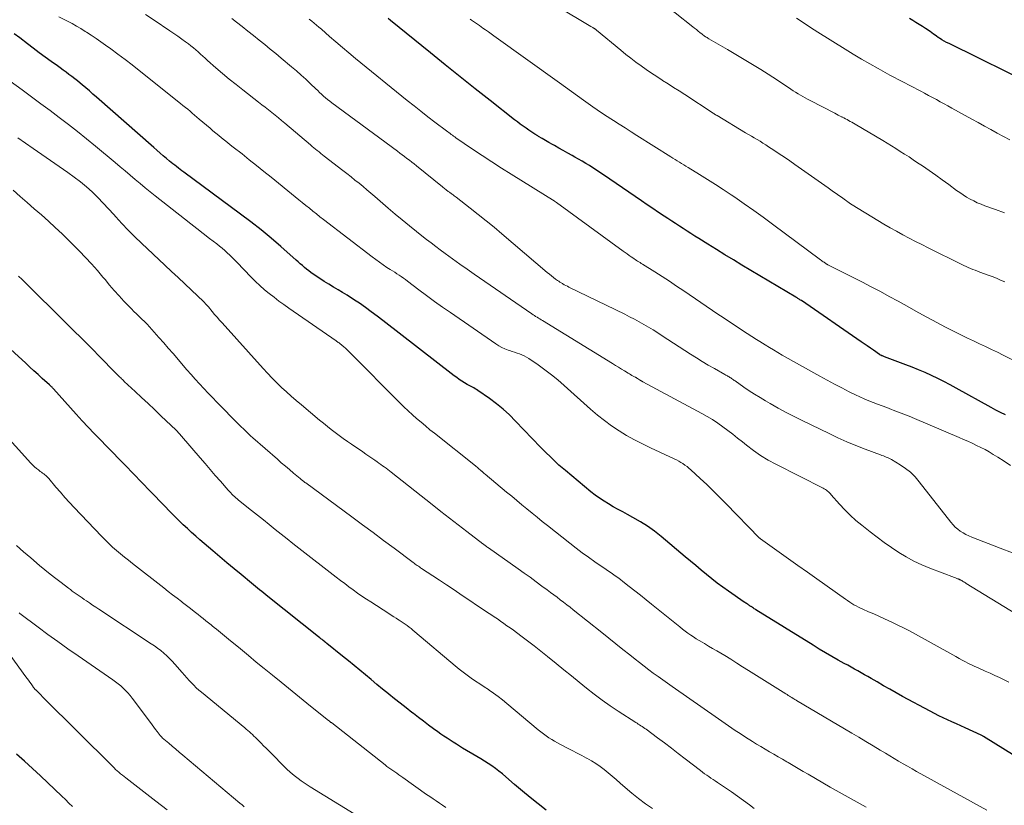
# Model space of a CAD drawing. Units: feet. Extents: x 1920000 to 1925037, y 520000 to 525000.
# Drawn here: x 1920586 to 1920737, y 521356 to 521476 of the extents above; entities that cross this region are included whole.
import ezdxf

# ---------------------------------------------------------------- set-up
doc = ezdxf.new("R2010")
doc.units = ezdxf.units.FT
doc.header["$LTSCALE"] = 100
doc.header["$MEASUREMENT"] = 0
doc.layers.add('CONTOUR INDEX', color=32, linetype='Continuous', lineweight=25)
doc.layers.add('CONTOUR INTERMEDIATE', color=40, linetype='Continuous', lineweight=15)

msp = doc.modelspace()

# ---------------------------------------------------------------- linework, layer by layer
at = {"layer": 'CONTOUR INDEX', "flags": 128}
for points, elevation in [([(1920737.03, 521415.8), (1920736.29, 521416.16), (1920735.57, 521416.54), (1920734.84, 521416.93), (1920729.49, 521419.9), (1920728.55, 521420.4), (1920727.61, 521420.9), (1920726.65, 521421.37), (1920725.69, 521421.84), (1920724.71, 521422.28), (1920723.73, 521422.7), (1920722.74, 521423.1), (1920721.75, 521423.49), (1920718.48, 521424.71), (1920718.38, 521424.75), (1920718.28, 521424.79), (1920718.18, 521424.83), (1920718.09, 521424.87), (1920717.93, 521424.94), (1920717.91, 521424.95), (1920717.89, 521424.96), (1920717.87, 521424.97), (1920717.86, 521424.98), (1920717.78, 521425.02), (1920717.77, 521425.04), (1920717.75, 521425.05), (1920717.73, 521425.06), (1920717.71, 521425.07), (1920716.8, 521425.71), (1920716.32, 521426.04), (1920715.85, 521426.37), (1920715.37, 521426.7), (1920714.9, 521427.02), (1920705.73, 521433.32), (1920705.62, 521433.39), (1920705.52, 521433.46), (1920705.41, 521433.53), (1920705.3, 521433.6), (1920705.19, 521433.67), (1920705.08, 521433.74), (1920704.97, 521433.8), (1920704.86, 521433.87), (1920696.61, 521438.77), (1920695.3, 521439.56), (1920693.99, 521440.35), (1920692.69, 521441.16), (1920691.39, 521441.97), (1920690, 521442.84), (1920689.4, 521443.22), (1920688.8, 521443.6), (1920688.21, 521443.98), (1920687.61, 521444.37), (1920687.02, 521444.75), (1920686.43, 521445.14), (1920685.84, 521445.52), (1920685.25, 521445.91), (1920684.68, 521446.28), (1920683.81, 521446.86), (1920682.94, 521447.44), (1920682.07, 521448.03), (1920681.21, 521448.62), (1920675.37, 521452.61), (1920674.83, 521452.97), (1920674.3, 521453.33), (1920673.76, 521453.68), (1920673.22, 521454.03), (1920672.67, 521454.37), (1920672.12, 521454.7), (1920671.56, 521455.03), (1920671, 521455.35), (1920670.58, 521455.58), (1920669.9, 521455.97), (1920669.21, 521456.35), (1920668.53, 521456.73), (1920667.84, 521457.11), (1920667.55, 521457.28), (1920667.01, 521457.58), (1920666.48, 521457.89), (1920665.95, 521458.2), (1920665.42, 521458.52), (1920665.3, 521458.59), (1920664.84, 521458.88), (1920664.38, 521459.17), (1920663.93, 521459.48), (1920663.49, 521459.78), (1920663.05, 521460.1), (1920662.61, 521460.42), (1920662.17, 521460.75), (1920661.74, 521461.08), (1920657.99, 521464.02), (1920655.68, 521465.83), (1920653.39, 521467.65), (1920651.1, 521469.48), (1920648.82, 521471.32), (1920642.7, 521476.3), (1920642.32, 521476.6)], 840), ([(1920741.86, 521466.15), (1920728.39, 521472.75), (1920728.02, 521472.94), (1920727.65, 521473.14), (1920727.29, 521473.35), (1920726.93, 521473.58), (1920726.74, 521473.71), (1920726.48, 521473.88), (1920726.24, 521474.05), (1920725.99, 521474.22), (1920725.75, 521474.4), (1920725.5, 521474.59), (1920725.26, 521474.76), (1920725.01, 521474.93), (1920724.76, 521475.1), (1920724.3, 521475.4), (1920723.81, 521475.71), (1920723.32, 521476.01), (1920722.82, 521476.3), (1920722.32, 521476.59)], 860), ([(1920738.56, 521363.44), (1920733.69, 521366.46), (1920733.59, 521366.52), (1920733.5, 521366.57), (1920733.4, 521366.62), (1920733.3, 521366.67), (1920730.89, 521367.77), (1920730.21, 521368.07), (1920729.53, 521368.38), (1920728.84, 521368.69), (1920728.16, 521369), (1920727.48, 521369.31), (1920726.81, 521369.63), (1920726.14, 521369.97), (1920725.48, 521370.32), (1920721.26, 521372.6), (1920720.28, 521373.14), (1920719.3, 521373.69), (1920718.33, 521374.24), (1920717.36, 521374.81), (1920716.46, 521375.34), (1920715.94, 521375.64), (1920715.43, 521375.93), (1920714.91, 521376.23), (1920714.39, 521376.51), (1920713.87, 521376.8), (1920713.36, 521377.08), (1920712.84, 521377.37), (1920712.32, 521377.66), (1920711.39, 521378.17), (1920710.42, 521378.72), (1920709.45, 521379.28), (1920708.48, 521379.86), (1920707.53, 521380.44), (1920698.77, 521385.89), (1920698.63, 521385.98), (1920698.5, 521386.06), (1920698.37, 521386.15), (1920698.23, 521386.24), (1920698.11, 521386.32), (1920698.04, 521386.37), (1920697.97, 521386.41), (1920697.9, 521386.46), (1920697.83, 521386.5), (1920697.76, 521386.55), (1920697.69, 521386.6), (1920697.63, 521386.64), (1920697.56, 521386.69), (1920697.45, 521386.76), (1920697.32, 521386.84), (1920697.2, 521386.92), (1920697.08, 521387), (1920696.96, 521387.08), (1920694.55, 521388.74), (1920693.68, 521389.35), (1920692.83, 521389.98), (1920691.99, 521390.63), (1920691.17, 521391.3), (1920690.35, 521391.98), (1920689.53, 521392.66), (1920688.72, 521393.34), (1920687.91, 521394.02), (1920684.2, 521397.13), (1920683.18, 521397.93), (1920682.13, 521398.7), (1920681.03, 521399.39), (1920679.9, 521400.05), (1920679.06, 521400.5), (1920678.33, 521400.9), (1920677.61, 521401.3), (1920676.88, 521401.71), (1920676.16, 521402.12), (1920675.46, 521402.55), (1920674.77, 521403.01), (1920674.1, 521403.5), (1920673.45, 521404.01), (1920669.54, 521407.24), (1920669.04, 521407.67), (1920668.54, 521408.1), (1920668.06, 521408.54), (1920667.58, 521409), (1920667.12, 521409.46), (1920666.65, 521409.92), (1920666.19, 521410.39), (1920665.73, 521410.86), (1920661.88, 521414.85), (1920660.94, 521415.78), (1920659.96, 521416.66), (1920658.94, 521417.5), (1920657.88, 521418.29), (1920656.1, 521419.55), (1920655.91, 521419.68), (1920655.71, 521419.81), (1920655.5, 521419.92), (1920655.29, 521420.03), (1920655.08, 521420.13), (1920654.87, 521420.24), (1920654.66, 521420.36), (1920654.46, 521420.47), (1920654.05, 521420.72), (1920653.64, 521420.98), (1920653.25, 521421.24), (1920652.86, 521421.51), (1920652.48, 521421.8), (1920641.54, 521430.28), (1920640.65, 521430.96), (1920639.75, 521431.62), (1920638.84, 521432.27), (1920637.92, 521432.91), (1920637.43, 521433.24), (1920636.74, 521433.69), (1920636.05, 521434.14), (1920635.35, 521434.57), (1920634.65, 521434.99), (1920633.94, 521435.41), (1920633.24, 521435.84), (1920632.54, 521436.28), (1920631.85, 521436.72), (1920630.84, 521437.39), (1920630.49, 521437.63), (1920630.15, 521437.88), (1920629.82, 521438.14), (1920629.49, 521438.41), (1920629.18, 521438.69), (1920628.86, 521438.97), (1920628.54, 521439.25), (1920628.22, 521439.53), (1920625.88, 521441.61), (1920624.37, 521442.91), (1920622.84, 521444.18), (1920621.28, 521445.41), (1920619.7, 521446.61), (1920610.99, 521453.05), (1920610.71, 521453.26), (1920610.44, 521453.46), (1920610.16, 521453.67), (1920609.88, 521453.88), (1920609.6, 521454.09), (1920609.32, 521454.3), (1920609.05, 521454.52), (1920608.79, 521454.74), (1920608.33, 521455.13), (1920607.84, 521455.55), (1920607.35, 521455.97), (1920606.86, 521456.39), (1920606.37, 521456.81), (1920597.6, 521464.54), (1920597.05, 521465.02), (1920596.5, 521465.5), (1920595.94, 521465.98), (1920595.38, 521466.45), (1920595.1, 521466.68), (1920594.67, 521467.03), (1920594.25, 521467.37), (1920593.81, 521467.71), (1920593.37, 521468.04), (1920592.93, 521468.37), (1920592.49, 521468.69), (1920592.04, 521469.02), (1920591.6, 521469.34), (1920590.65, 521470.02), (1920589.73, 521470.69), (1920588.81, 521471.36), (1920587.9, 521472.04), (1920586.99, 521472.73), (1920585.81, 521473.62), (1920584.95, 521474.28)], 820), ([(1920666.59, 521355.14), (1920665.36, 521356.1), (1920664.13, 521357.08), (1920662.93, 521358.08), (1920661.73, 521359.1), (1920660.39, 521360.27), (1920659.87, 521360.7), (1920659.34, 521361.13), (1920658.8, 521361.54), (1920658.25, 521361.93), (1920657.68, 521362.31), (1920657.11, 521362.68), (1920656.54, 521363.04), (1920655.95, 521363.4), (1920653.77, 521364.68), (1920653.28, 521364.98), (1920652.8, 521365.27), (1920652.32, 521365.57), (1920651.84, 521365.87), (1920651.37, 521366.18), (1920650.9, 521366.5), (1920650.44, 521366.82), (1920649.98, 521367.15), (1920649.32, 521367.63), (1920648.54, 521368.2), (1920647.76, 521368.78), (1920646.99, 521369.37), (1920646.22, 521369.96), (1920645.97, 521370.15), (1920645.08, 521370.85), (1920644.2, 521371.55), (1920643.31, 521372.25), (1920642.44, 521372.96), (1920642.37, 521373), (1920641.49, 521373.72), (1920640.61, 521374.44), (1920639.74, 521375.17), (1920638.86, 521375.9), (1920637.99, 521376.63), (1920637.12, 521377.36), (1920636.23, 521378.08), (1920635.35, 521378.79), (1920632.94, 521380.73), (1920632.9, 521380.76), (1920632.86, 521380.79), (1920632.82, 521380.82), (1920632.78, 521380.85), (1920632.74, 521380.88), (1920632.7, 521380.91), (1920632.66, 521380.94), (1920632.62, 521380.97), (1920632.36, 521381.18), (1920632.19, 521381.32), (1920632.02, 521381.45), (1920631.85, 521381.59), (1920631.67, 521381.72), (1920623.89, 521387.95), (1920623.57, 521388.2), (1920623.26, 521388.46), (1920622.94, 521388.71), (1920622.62, 521388.97), (1920622.3, 521389.22), (1920621.98, 521389.48), (1920621.66, 521389.74), (1920621.35, 521389.99), (1920619.78, 521391.28), (1920618.69, 521392.19), (1920617.59, 521393.1), (1920616.51, 521394.01), (1920615.42, 521394.93), (1920614.13, 521396.04), (1920613.47, 521396.61), (1920612.82, 521397.18), (1920612.18, 521397.76), (1920611.54, 521398.34), (1920610.9, 521398.94), (1920610.28, 521399.54), (1920609.67, 521400.15), (1920609.06, 521400.76), (1920608.79, 521401.04), (1920608.06, 521401.8), (1920607.32, 521402.56), (1920606.59, 521403.32), (1920605.85, 521404.08), (1920601.97, 521408.07), (1920601.03, 521409.04), (1920600.08, 521410.01), (1920599.14, 521410.98), (1920598.19, 521411.95), (1920597.25, 521412.92), (1920596.32, 521413.9), (1920595.4, 521414.89), (1920594.49, 521415.89), (1920590.99, 521419.78), (1920590.92, 521419.86), (1920590.85, 521419.94), (1920590.78, 521420.02), (1920590.7, 521420.09), (1920590.63, 521420.17), (1920590.55, 521420.25), (1920590.47, 521420.32), (1920590.39, 521420.39), (1920589.28, 521421.4), (1920588.64, 521421.98), (1920588, 521422.55), (1920587.36, 521423.13), (1920586.73, 521423.71), (1920583.25, 521426.88)], 800), ([(1920593.9, 521355.72), (1920593.36, 521356.24), (1920592.82, 521356.77), (1920592.28, 521357.28), (1920588.99, 521360.4), (1920587.79, 521361.53), (1920586.57, 521362.64), (1920585.34, 521363.74)], 780)]:
    msp.add_lwpolyline(points, dxfattribs=dict(at, elevation=elevation))
at = {"layer": 'CONTOUR INTERMEDIATE', "flags": 128}
for points, elevation in [([(1920736.91, 521446.79), (1920735.51, 521447.29), (1920733.88, 521447.88), (1920733.3, 521448.1), (1920732.73, 521448.34), (1920732.17, 521448.62), (1920731.62, 521448.9), (1920731.09, 521449.22), (1920730.56, 521449.54), (1920730.05, 521449.89), (1920729.54, 521450.24), (1920728.35, 521451.12), (1920727.35, 521451.84), (1920726.34, 521452.56), (1920725.32, 521453.27), (1920724.3, 521453.98), (1920723.57, 521454.47), (1920722.91, 521454.92), (1920722.25, 521455.36), (1920721.58, 521455.79), (1920720.91, 521456.22), (1920720.24, 521456.64), (1920719.57, 521457.06), (1920718.89, 521457.47), (1920718.21, 521457.88), (1920713.97, 521460.4), (1920713.73, 521460.54), (1920713.49, 521460.68), (1920713.24, 521460.82), (1920712.99, 521460.95), (1920712.75, 521461.09), (1920712.5, 521461.22), (1920712.25, 521461.35), (1920712, 521461.47), (1920711.95, 521461.5), (1920711.68, 521461.64), (1920711.4, 521461.78), (1920711.13, 521461.92), (1920710.86, 521462.06), (1920707.08, 521464.02), (1920706.7, 521464.22), (1920706.32, 521464.42), (1920705.95, 521464.63), (1920705.58, 521464.84), (1920705.22, 521465.06), (1920704.85, 521465.29), (1920704.49, 521465.52), (1920704.13, 521465.75), (1920703.45, 521466.21), (1920702.75, 521466.68), (1920702.05, 521467.14), (1920701.34, 521467.59), (1920700.64, 521468.05), (1920699.53, 521468.76), (1920698.26, 521469.56), (1920696.98, 521470.34), (1920695.69, 521471.11), (1920694.4, 521471.87), (1920691.53, 521473.51), (1920691.39, 521473.59), (1920691.26, 521473.67), (1920691.13, 521473.75), (1920691, 521473.83), (1920690.87, 521473.92), (1920690.75, 521474.01), (1920690.62, 521474.1), (1920690.5, 521474.19), (1920690.18, 521474.45), (1920689.9, 521474.67), (1920689.63, 521474.9), (1920689.35, 521475.12), (1920689.07, 521475.34), (1920683.65, 521479.7)], 852), ([(1920736.94, 521436.19), (1920736.3, 521436.48), (1920735.67, 521436.75), (1920735.02, 521437.01), (1920734.37, 521437.25), (1920733.12, 521437.71), (1920732.76, 521437.84), (1920732.41, 521437.98), (1920732.06, 521438.11), (1920731.7, 521438.25), (1920731.35, 521438.4), (1920731.01, 521438.55), (1920730.67, 521438.7), (1920730.33, 521438.87), (1920725.19, 521441.42), (1920724.21, 521441.92), (1920723.23, 521442.42), (1920722.25, 521442.93), (1920721.28, 521443.44), (1920720.31, 521443.97), (1920719.35, 521444.5), (1920718.4, 521445.06), (1920717.46, 521445.62), (1920713.52, 521448.03), (1920713.44, 521448.08), (1920713.36, 521448.13), (1920713.29, 521448.18), (1920713.22, 521448.23), (1920713.14, 521448.28), (1920713.07, 521448.33), (1920713, 521448.39), (1920712.93, 521448.44), (1920712.68, 521448.62), (1920712.48, 521448.76), (1920712.28, 521448.91), (1920712.08, 521449.05), (1920711.88, 521449.19), (1920711.47, 521449.47), (1920711.06, 521449.76), (1920710.65, 521450.04), (1920710.25, 521450.32), (1920709.84, 521450.61), (1920704.75, 521454.2), (1920703.94, 521454.76), (1920703.13, 521455.32), (1920702.31, 521455.87), (1920701.49, 521456.42), (1920700.69, 521456.94), (1920700.26, 521457.22), (1920699.83, 521457.5), (1920699.39, 521457.77), (1920698.95, 521458.04), (1920698.51, 521458.3), (1920698.07, 521458.57), (1920697.62, 521458.83), (1920697.18, 521459.09), (1920692.81, 521461.71), (1920692.73, 521461.76), (1920692.66, 521461.8), (1920692.58, 521461.85), (1920692.51, 521461.89), (1920692.43, 521461.94), (1920692.36, 521461.99), (1920692.29, 521462.04), (1920692.21, 521462.09), (1920687.84, 521464.94), (1920686.99, 521465.49), (1920686.14, 521466.04), (1920685.29, 521466.58), (1920684.44, 521467.12), (1920684.38, 521467.16), (1920683.56, 521467.69), (1920682.75, 521468.23), (1920681.94, 521468.78), (1920681.15, 521469.34), (1920680.36, 521469.92), (1920679.58, 521470.51), (1920678.81, 521471.11), (1920678.05, 521471.73), (1920674.31, 521474.82), (1920674.26, 521474.86), (1920674.2, 521474.9), (1920674.15, 521474.95), (1920674.1, 521474.99), (1920674.05, 521475.03), (1920673.99, 521475.06), (1920673.94, 521475.1), (1920673.88, 521475.14), (1920673.81, 521475.18), (1920673.72, 521475.23), (1920673.63, 521475.29), (1920673.54, 521475.34), (1920673.45, 521475.4), (1920668.24, 521478.52)], 848), ([(1920737.55, 521374.77), (1920736.85, 521375.14), (1920736.15, 521375.49), (1920735.44, 521375.83), (1920734.72, 521376.16), (1920733.95, 521376.49), (1920733.61, 521376.64), (1920733.28, 521376.79), (1920732.94, 521376.93), (1920732.6, 521377.08), (1920732.27, 521377.23), (1920731.93, 521377.38), (1920731.6, 521377.54), (1920731.28, 521377.71), (1920730.93, 521377.9), (1920730.43, 521378.16), (1920729.94, 521378.43), (1920729.44, 521378.7), (1920728.95, 521378.97), (1920723.23, 521382.15), (1920722.31, 521382.65), (1920721.39, 521383.13), (1920720.45, 521383.59), (1920719.51, 521384.04), (1920719.17, 521384.19), (1920718.39, 521384.55), (1920717.61, 521384.9), (1920716.83, 521385.25), (1920716.04, 521385.6), (1920715.18, 521385.98), (1920714.83, 521386.14), (1920714.48, 521386.31), (1920714.14, 521386.49), (1920713.8, 521386.67), (1920713.47, 521386.87), (1920713.15, 521387.08), (1920712.83, 521387.29), (1920712.51, 521387.5), (1920708.09, 521390.62), (1920706.65, 521391.64), (1920705.2, 521392.66), (1920703.76, 521393.69), (1920702.32, 521394.72), (1920699.48, 521396.76), (1920699.46, 521396.77), (1920699.45, 521396.79), (1920699.43, 521396.8), (1920699.41, 521396.81), (1920699.35, 521396.87), (1920699.34, 521396.88), (1920699.32, 521396.9), (1920694.16, 521402.19), (1920693.19, 521403.17), (1920692.22, 521404.14), (1920691.23, 521405.09), (1920690.23, 521406.03), (1920688.77, 521407.38), (1920688.49, 521407.63), (1920688.19, 521407.87), (1920687.88, 521408.1), (1920687.57, 521408.31), (1920687.24, 521408.51), (1920686.91, 521408.7), (1920686.57, 521408.88), (1920686.23, 521409.05), (1920682.57, 521410.73), (1920681.34, 521411.33), (1920680.12, 521411.96), (1920678.93, 521412.64), (1920677.76, 521413.35), (1920676.62, 521414.12), (1920675.51, 521414.92), (1920674.44, 521415.77), (1920673.4, 521416.66), (1920669.33, 521420.32), (1920668.37, 521421.16), (1920667.39, 521421.96), (1920666.37, 521422.73), (1920665.34, 521423.47), (1920663.9, 521424.46), (1920663.57, 521424.67), (1920663.22, 521424.86), (1920662.86, 521425.01), (1920662.49, 521425.15), (1920662.11, 521425.28), (1920661.73, 521425.4), (1920661.36, 521425.53), (1920660.98, 521425.66), (1920660.74, 521425.74), (1920660.25, 521425.93), (1920659.77, 521426.14), (1920659.32, 521426.39), (1920658.88, 521426.67), (1920651.88, 521431.49), (1920650.66, 521432.34), (1920649.44, 521433.21), (1920648.24, 521434.09), (1920647.05, 521434.99), (1920645.31, 521436.31), (1920644.99, 521436.55), (1920644.67, 521436.78), (1920644.34, 521437.01), (1920644.01, 521437.23), (1920643.67, 521437.45), (1920643.34, 521437.67), (1920643, 521437.89), (1920642.66, 521438.1), (1920642.16, 521438.43), (1920641.57, 521438.81), (1920641, 521439.21), (1920640.43, 521439.62), (1920639.87, 521440.04), (1920632.43, 521445.77), (1920631.88, 521446.2), (1920631.33, 521446.63), (1920630.79, 521447.06), (1920630.25, 521447.5), (1920629.71, 521447.93), (1920629.17, 521448.37), (1920628.63, 521448.81), (1920628.09, 521449.25), (1920624.39, 521452.24), (1920623.27, 521453.14), (1920622.16, 521454.03), (1920621.04, 521454.93), (1920619.92, 521455.82), (1920618.57, 521456.89), (1920618.12, 521457.24), (1920617.68, 521457.6), (1920617.23, 521457.96), (1920616.78, 521458.31), (1920616.34, 521458.67), (1920615.89, 521459.04), (1920615.45, 521459.4), (1920615.01, 521459.77), (1920613.36, 521461.16), (1920613.01, 521461.46), (1920612.65, 521461.76), (1920612.29, 521462.07), (1920611.94, 521462.38), (1920611.58, 521462.68), (1920611.23, 521462.98), (1920610.86, 521463.28), (1920610.5, 521463.58), (1920604.16, 521468.64), (1920603.08, 521469.49), (1920601.99, 521470.33), (1920600.89, 521471.15), (1920599.78, 521471.95), (1920598.99, 521472.52), (1920598.26, 521473.03), (1920597.53, 521473.54), (1920596.79, 521474.03), (1920596.04, 521474.52), (1920595.84, 521474.64), (1920595.19, 521475.05), (1920594.52, 521475.45), (1920593.85, 521475.82), (1920593.16, 521476.19), (1920591.83, 521476.87)], 824), ([(1920738.62, 521385.28), (1920731.04, 521389.94), (1920730.9, 521390.03), (1920730.76, 521390.11), (1920730.62, 521390.19), (1920730.48, 521390.28), (1920730.35, 521390.36), (1920730.28, 521390.4), (1920730.21, 521390.44), (1920730.13, 521390.47), (1920730.06, 521390.51), (1920729.99, 521390.55), (1920729.92, 521390.58), (1920729.84, 521390.61), (1920729.77, 521390.64), (1920729.7, 521390.66), (1920729.58, 521390.7), (1920729.47, 521390.74), (1920729.36, 521390.78), (1920729.25, 521390.82), (1920725.46, 521392.26), (1920724.22, 521392.78), (1920723.01, 521393.35), (1920721.83, 521394), (1920720.68, 521394.69), (1920719.56, 521395.44), (1920718.46, 521396.21), (1920717.38, 521397.01), (1920716.31, 521397.83), (1920715.01, 521398.85), (1920714.11, 521399.61), (1920713.24, 521400.39), (1920712.41, 521401.22), (1920711.61, 521402.09), (1920710.33, 521403.55), (1920710.19, 521403.7), (1920710.05, 521403.84), (1920709.9, 521403.98), (1920709.75, 521404.11), (1920709.58, 521404.23), (1920709.42, 521404.34), (1920709.25, 521404.44), (1920709.07, 521404.54), (1920701.81, 521408.23), (1920700.63, 521408.87), (1920699.49, 521409.57), (1920698.38, 521410.33), (1920697.31, 521411.14), (1920696.69, 521411.64), (1920695.95, 521412.23), (1920695.2, 521412.82), (1920694.44, 521413.4), (1920693.68, 521413.98), (1920692.9, 521414.53), (1920692.11, 521415.06), (1920691.3, 521415.55), (1920690.47, 521416.02), (1920681.43, 521420.87), (1920681.37, 521420.9), (1920681.3, 521420.94), (1920681.24, 521420.97), (1920681.17, 521421.01), (1920681.11, 521421.05), (1920681.04, 521421.09), (1920680.98, 521421.13), (1920680.92, 521421.17), (1920680.61, 521421.36), (1920680.56, 521421.39), (1920680.52, 521421.43), (1920680.47, 521421.45), (1920680.42, 521421.48), (1920680.37, 521421.51), (1920680.32, 521421.54), (1920680.27, 521421.57), (1920680.22, 521421.6), (1920679.93, 521421.75), (1920679.73, 521421.86), (1920679.54, 521421.97), (1920679.35, 521422.08), (1920679.16, 521422.19), (1920678.6, 521422.53), (1920678.13, 521422.81), (1920677.67, 521423.09), (1920677.2, 521423.38), (1920676.74, 521423.66), (1920666, 521430.26), (1920665.79, 521430.39), (1920665.59, 521430.52), (1920665.38, 521430.64), (1920665.18, 521430.77), (1920664.97, 521430.9), (1920664.77, 521431.03), (1920664.57, 521431.16), (1920664.37, 521431.3), (1920655.56, 521437.36), (1920654.44, 521438.14), (1920653.32, 521438.93), (1920652.21, 521439.73), (1920651.11, 521440.53), (1920650.34, 521441.1), (1920649.63, 521441.63), (1920648.92, 521442.17), (1920648.21, 521442.72), (1920647.51, 521443.28), (1920646.7, 521443.92), (1920645.6, 521444.81), (1920644.5, 521445.71), (1920643.42, 521446.61), (1920642.34, 521447.53), (1920640.29, 521449.29), (1920639.69, 521449.8), (1920639.08, 521450.31), (1920638.48, 521450.82), (1920637.87, 521451.32), (1920637.25, 521451.82), (1920636.64, 521452.32), (1920636.02, 521452.81), (1920635.39, 521453.3), (1920632.54, 521455.5), (1920632.27, 521455.71), (1920632, 521455.92), (1920631.74, 521456.13), (1920631.47, 521456.34), (1920631.21, 521456.56), (1920630.94, 521456.77), (1920630.68, 521456.99), (1920630.42, 521457.21), (1920626.48, 521460.55), (1920625.99, 521460.97), (1920625.5, 521461.38), (1920625, 521461.79), (1920624.49, 521462.19), (1920623.99, 521462.59), (1920623.48, 521462.99), (1920622.97, 521463.38), (1920622.47, 521463.78), (1920620.05, 521465.64), (1920619, 521466.47), (1920617.96, 521467.32), (1920616.94, 521468.18), (1920615.92, 521469.06), (1920614.64, 521470.19), (1920614.28, 521470.51), (1920613.92, 521470.84), (1920613.56, 521471.16), (1920613.19, 521471.48), (1920612.83, 521471.8), (1920612.46, 521472.11), (1920612.08, 521472.41), (1920611.69, 521472.71), (1920611.27, 521473.02), (1920610.66, 521473.46), (1920610.06, 521473.89), (1920609.44, 521474.32), (1920608.82, 521474.74), (1920606.42, 521476.36), (1920605.12, 521477.24)], 828), ([(1920738.14, 521394.62), (1920736.23, 521395.35), (1920731.87, 521397.03), (1920731.42, 521397.22), (1920730.97, 521397.44), (1920730.54, 521397.69), (1920730.12, 521397.96), (1920729.73, 521398.26), (1920729.35, 521398.59), (1920729.01, 521398.94), (1920728.69, 521399.32), (1920723.83, 521405.54), (1920723.18, 521406.28), (1920722.48, 521406.98), (1920721.71, 521407.59), (1920720.89, 521408.14), (1920719.57, 521408.94), (1920719.37, 521409.05), (1920719.17, 521409.15), (1920718.96, 521409.24), (1920718.75, 521409.33), (1920718.53, 521409.41), (1920718.32, 521409.49), (1920718.1, 521409.56), (1920717.89, 521409.64), (1920715.5, 521410.55), (1920714.11, 521411.1), (1920712.72, 521411.67), (1920711.35, 521412.28), (1920709.98, 521412.92), (1920705.86, 521414.91), (1920704.61, 521415.53), (1920703.38, 521416.17), (1920702.16, 521416.83), (1920700.95, 521417.52), (1920700.25, 521417.93), (1920699.4, 521418.44), (1920698.56, 521418.96), (1920697.74, 521419.5), (1920696.92, 521420.05), (1920695.56, 521421), (1920695.43, 521421.09), (1920695.3, 521421.18), (1920695.17, 521421.27), (1920695.04, 521421.36), (1920695.02, 521421.38), (1920694.89, 521421.46), (1920694.77, 521421.54), (1920694.64, 521421.62), (1920694.52, 521421.69), (1920694.39, 521421.76), (1920694.26, 521421.83), (1920694.13, 521421.91), (1920694, 521421.98), (1920692.39, 521422.89), (1920691.46, 521423.42), (1920690.54, 521423.97), (1920689.64, 521424.53), (1920688.73, 521425.11), (1920684.39, 521427.94), (1920683.69, 521428.39), (1920682.99, 521428.83), (1920682.28, 521429.25), (1920681.57, 521429.67), (1920680.85, 521430.08), (1920680.12, 521430.48), (1920679.39, 521430.86), (1920678.65, 521431.23), (1920670.06, 521435.4), (1920669.83, 521435.52), (1920669.59, 521435.64), (1920669.36, 521435.77), (1920669.13, 521435.9), (1920669.07, 521435.93), (1920668.88, 521436.05), (1920668.69, 521436.17), (1920668.5, 521436.3), (1920668.31, 521436.43), (1920668.03, 521436.64), (1920667.71, 521436.89), (1920667.39, 521437.14), (1920667.07, 521437.39), (1920666.76, 521437.65), (1920659.77, 521443.57), (1920658.58, 521444.57), (1920657.37, 521445.56), (1920656.16, 521446.54), (1920654.94, 521447.5), (1920652.79, 521449.18), (1920652.64, 521449.3), (1920652.48, 521449.42), (1920652.32, 521449.53), (1920652.16, 521449.64), (1920652.05, 521449.72), (1920651.94, 521449.79), (1920651.84, 521449.87), (1920651.74, 521449.94), (1920651.64, 521450.01), (1920651.53, 521450.09), (1920651.43, 521450.16), (1920651.34, 521450.24), (1920651.24, 521450.32), (1920651.18, 521450.36), (1920651.06, 521450.47), (1920650.93, 521450.57), (1920650.8, 521450.67), (1920650.68, 521450.77), (1920646.67, 521454.02), (1920646.31, 521454.3), (1920645.95, 521454.59), (1920645.59, 521454.86), (1920645.23, 521455.14), (1920644.86, 521455.42), (1920644.5, 521455.69), (1920644.13, 521455.96), (1920643.77, 521456.24), (1920633.7, 521463.66), (1920633.37, 521463.91), (1920633.05, 521464.17), (1920632.74, 521464.43), (1920632.43, 521464.7), (1920632.13, 521464.98), (1920631.83, 521465.26), (1920631.53, 521465.54), (1920631.24, 521465.83), (1920630.43, 521466.61), (1920629.72, 521467.28), (1920629, 521467.94), (1920628.27, 521468.58), (1920627.53, 521469.21), (1920625.95, 521470.51), (1920625.1, 521471.22), (1920624.25, 521471.92), (1920623.4, 521472.62), (1920622.54, 521473.31), (1920621.68, 521474), (1920620.82, 521474.69), (1920619.95, 521475.37), (1920619.08, 521476.04), (1920618.35, 521476.6)], 832), ([(1920737.81, 521408.03), (1920736.86, 521408.68), (1920735.89, 521409.3), (1920735.18, 521409.73), (1920734.55, 521410.1), (1920733.91, 521410.46), (1920733.25, 521410.8), (1920732.6, 521411.12), (1920731.93, 521411.44), (1920731.26, 521411.74), (1920730.59, 521412.04), (1920729.92, 521412.33), (1920723.08, 521415.24), (1920722.27, 521415.58), (1920721.45, 521415.91), (1920720.62, 521416.23), (1920719.8, 521416.54), (1920719.54, 521416.64), (1920718.84, 521416.9), (1920718.14, 521417.16), (1920717.44, 521417.42), (1920716.75, 521417.69), (1920716.06, 521417.97), (1920715.37, 521418.26), (1920714.69, 521418.56), (1920714.02, 521418.88), (1920713.07, 521419.35), (1920711.93, 521419.92), (1920710.8, 521420.51), (1920709.68, 521421.11), (1920708.56, 521421.73), (1920702.81, 521424.98), (1920702.14, 521425.36), (1920701.48, 521425.75), (1920700.82, 521426.14), (1920700.16, 521426.54), (1920699.34, 521427.05), (1920699.1, 521427.2), (1920698.86, 521427.35), (1920698.62, 521427.5), (1920698.38, 521427.65), (1920698.14, 521427.8), (1920697.9, 521427.96), (1920697.66, 521428.11), (1920697.42, 521428.27), (1920696.24, 521429.05), (1920695.41, 521429.6), (1920694.58, 521430.15), (1920693.76, 521430.71), (1920692.93, 521431.26), (1920687.71, 521434.81), (1920686.6, 521435.55), (1920685.49, 521436.29), (1920684.36, 521437.01), (1920683.24, 521437.73), (1920681.34, 521438.93), (1920681.16, 521439.04), (1920680.98, 521439.16), (1920680.79, 521439.27), (1920680.61, 521439.39), (1920680.43, 521439.5), (1920680.24, 521439.62), (1920680.06, 521439.74), (1920679.89, 521439.87), (1920679.63, 521440.05), (1920679.32, 521440.26), (1920679.02, 521440.48), (1920678.71, 521440.7), (1920678.41, 521440.92), (1920668.16, 521448.37), (1920668.15, 521448.38), (1920668.13, 521448.39), (1920668.11, 521448.41), (1920668.1, 521448.42), (1920668.03, 521448.46), (1920668.01, 521448.48), (1920667.99, 521448.49), (1920667.97, 521448.5), (1920667.96, 521448.51), (1920661.21, 521452.72), (1920659.72, 521453.66), (1920658.23, 521454.62), (1920656.75, 521455.59), (1920655.29, 521456.58), (1920652.73, 521458.32), (1920652.55, 521458.45), (1920652.37, 521458.58), (1920652.19, 521458.7), (1920652.01, 521458.83), (1920651.83, 521458.97), (1920651.65, 521459.1), (1920651.48, 521459.23), (1920651.3, 521459.37), (1920649.51, 521460.72), (1920648.44, 521461.54), (1920647.37, 521462.37), (1920646.32, 521463.2), (1920645.27, 521464.05), (1920637.34, 521470.48), (1920636.33, 521471.32), (1920635.32, 521472.16), (1920634.32, 521473.01), (1920633.33, 521473.87), (1920632.09, 521474.95), (1920631.72, 521475.27), (1920631.35, 521475.59), (1920630.98, 521475.91), (1920630.61, 521476.22), (1920630.23, 521476.53)], 836), ([(1920741.91, 521422.31), (1920736.71, 521424.94), (1920735.8, 521425.4), (1920734.89, 521425.84), (1920733.97, 521426.28), (1920733.05, 521426.71), (1920732.13, 521427.14), (1920731.21, 521427.58), (1920730.3, 521428.03), (1920729.38, 521428.48), (1920729.08, 521428.63), (1920728.03, 521429.17), (1920726.98, 521429.72), (1920725.93, 521430.28), (1920724.9, 521430.85), (1920723.31, 521431.73), (1920721.95, 521432.48), (1920720.59, 521433.23), (1920719.23, 521433.97), (1920717.86, 521434.71), (1920717.77, 521434.76), (1920716.45, 521435.46), (1920715.12, 521436.16), (1920713.78, 521436.84), (1920712.44, 521437.51), (1920709.89, 521438.78), (1920709.82, 521438.82), (1920709.75, 521438.85), (1920709.69, 521438.89), (1920709.62, 521438.93), (1920709.55, 521438.97), (1920709.49, 521439.01), (1920709.42, 521439.05), (1920709.36, 521439.1), (1920709.21, 521439.2), (1920709.07, 521439.3), (1920708.94, 521439.39), (1920708.8, 521439.49), (1920708.67, 521439.59), (1920701.32, 521445.07), (1920699.88, 521446.12), (1920698.44, 521447.16), (1920696.98, 521448.18), (1920695.52, 521449.18), (1920694.94, 521449.57), (1920693.75, 521450.36), (1920692.55, 521451.14), (1920691.34, 521451.9), (1920690.13, 521452.66), (1920688.35, 521453.75), (1920688.02, 521453.95), (1920687.69, 521454.15), (1920687.36, 521454.35), (1920687.03, 521454.55), (1920686.7, 521454.75), (1920686.37, 521454.96), (1920686.04, 521455.16), (1920685.71, 521455.37), (1920680.51, 521458.66), (1920679.61, 521459.24), (1920678.7, 521459.81), (1920677.8, 521460.39), (1920676.89, 521460.97), (1920675.54, 521461.84), (1920675.31, 521461.98), (1920675.08, 521462.13), (1920674.86, 521462.28), (1920674.63, 521462.43), (1920674.41, 521462.58), (1920674.19, 521462.74), (1920673.96, 521462.89), (1920673.74, 521463.05), (1920672.32, 521464.06), (1920671.39, 521464.72), (1920670.46, 521465.39), (1920669.53, 521466.05), (1920668.61, 521466.72), (1920658.54, 521473.95), (1920658.12, 521474.25), (1920657.71, 521474.55), (1920657.29, 521474.85), (1920656.87, 521475.14), (1920656.34, 521475.53), (1920656.19, 521475.63), (1920656.04, 521475.74), (1920655.88, 521475.84), (1920655.73, 521475.94), (1920655.58, 521476.04), (1920655.43, 521476.15), (1920655.28, 521476.25), (1920655.13, 521476.36), (1920654.9, 521476.52)], 844), ([(1920737.7, 521457.97), (1920736.73, 521458.49), (1920735.76, 521459.02), (1920734.8, 521459.56), (1920733.83, 521460.09), (1920732.87, 521460.63), (1920731.9, 521461.16), (1920728.83, 521462.86), (1920728.23, 521463.19), (1920727.64, 521463.52), (1920727.04, 521463.84), (1920726.45, 521464.17), (1920725.85, 521464.5), (1920725.25, 521464.82), (1920724.65, 521465.14), (1920724.05, 521465.46), (1920722.49, 521466.28), (1920722.09, 521466.49), (1920721.69, 521466.7), (1920721.3, 521466.9), (1920720.9, 521467.1), (1920720.5, 521467.3), (1920720.1, 521467.51), (1920719.71, 521467.72), (1920719.32, 521467.93), (1920717.52, 521468.92), (1920716.23, 521469.64), (1920714.96, 521470.38), (1920713.69, 521471.13), (1920712.44, 521471.9), (1920708.25, 521474.52), (1920707.7, 521474.87), (1920707.16, 521475.22), (1920706.61, 521475.57), (1920706.07, 521475.92), (1920705.54, 521476.28), (1920705, 521476.65)], 856), ([(1920734.21, 521355.13), (1920724.08, 521360.71), (1920723.39, 521361.09), (1920722.71, 521361.48), (1920722.02, 521361.87), (1920721.34, 521362.26), (1920720.66, 521362.66), (1920719.98, 521363.06), (1920719.3, 521363.47), (1920718.63, 521363.88), (1920717.81, 521364.37), (1920716.73, 521365.03), (1920715.64, 521365.68), (1920714.55, 521366.33), (1920713.46, 521366.98), (1920704.99, 521371.98), (1920704.97, 521371.99), (1920704.96, 521372), (1920704.94, 521372.01), (1920704.92, 521372.02), (1920704.84, 521372.06), (1920704.74, 521372.11), (1920704.57, 521372.22), (1920704.49, 521372.27), (1920704.42, 521372.32), (1920704.34, 521372.37), (1920704.27, 521372.42), (1920704.07, 521372.54), (1920703.9, 521372.65), (1920703.72, 521372.76), (1920703.55, 521372.87), (1920703.37, 521372.98), (1920697.64, 521376.58), (1920696.72, 521377.15), (1920695.81, 521377.72), (1920694.89, 521378.29), (1920693.97, 521378.85), (1920693.36, 521379.22), (1920692.74, 521379.59), (1920692.12, 521379.97), (1920691.5, 521380.33), (1920690.87, 521380.7), (1920690.51, 521380.91), (1920690.07, 521381.18), (1920689.62, 521381.45), (1920689.19, 521381.73), (1920688.76, 521382.01), (1920688.33, 521382.31), (1920687.91, 521382.61), (1920687.5, 521382.93), (1920687.09, 521383.25), (1920682.75, 521386.75), (1920681.9, 521387.44), (1920681.04, 521388.12), (1920680.18, 521388.8), (1920679.32, 521389.48), (1920678.36, 521390.23), (1920677.97, 521390.52), (1920677.58, 521390.82), (1920677.18, 521391.1), (1920676.78, 521391.38), (1920676.38, 521391.65), (1920675.98, 521391.93), (1920675.57, 521392.2), (1920675.17, 521392.48), (1920674.03, 521393.27), (1920673.06, 521393.96), (1920672.11, 521394.65), (1920671.16, 521395.36), (1920670.23, 521396.09), (1920666.77, 521398.82), (1920665.98, 521399.45), (1920665.19, 521400.08), (1920664.41, 521400.72), (1920663.63, 521401.36), (1920662.85, 521402.01), (1920662.07, 521402.66), (1920661.3, 521403.3), (1920660.52, 521403.95), (1920657.22, 521406.69), (1920657.09, 521406.8), (1920656.96, 521406.91), (1920656.82, 521407.03), (1920656.69, 521407.14), (1920656.67, 521407.16), (1920656.55, 521407.26), (1920656.44, 521407.36), (1920656.32, 521407.46), (1920656.2, 521407.56), (1920656.09, 521407.66), (1920655.97, 521407.76), (1920655.85, 521407.85), (1920655.73, 521407.95), (1920649.44, 521412.97), (1920648.75, 521413.52), (1920648.07, 521414.09), (1920647.39, 521414.66), (1920646.71, 521415.23), (1920646.05, 521415.82), (1920645.39, 521416.42), (1920644.75, 521417.03), (1920644.12, 521417.65), (1920636.51, 521425.31), (1920636.27, 521425.55), (1920636.03, 521425.78), (1920635.78, 521426.01), (1920635.53, 521426.23), (1920635.23, 521426.49), (1920635.12, 521426.58), (1920635.02, 521426.66), (1920634.91, 521426.75), (1920634.8, 521426.83), (1920634.69, 521426.91), (1920634.58, 521426.99), (1920634.47, 521427.06), (1920634.36, 521427.14), (1920627.11, 521432.17), (1920626.34, 521432.71), (1920625.58, 521433.26), (1920624.84, 521433.83), (1920624.1, 521434.41), (1920623.38, 521435), (1920622.67, 521435.62), (1920621.99, 521436.26), (1920621.33, 521436.93), (1920619.14, 521439.21), (1920618.78, 521439.58), (1920618.41, 521439.95), (1920618.03, 521440.32), (1920617.66, 521440.68), (1920617.27, 521441.03), (1920616.88, 521441.37), (1920616.48, 521441.7), (1920616.07, 521442.02), (1920614.95, 521442.88), (1920613.98, 521443.62), (1920613.01, 521444.37), (1920612.05, 521445.12), (1920611.08, 521445.87), (1920606.61, 521449.39), (1920605.83, 521450.01), (1920605.05, 521450.64), (1920604.29, 521451.28), (1920603.52, 521451.92), (1920602.76, 521452.57), (1920602, 521453.22), (1920601.24, 521453.86), (1920600.48, 521454.5), (1920597.45, 521457.04), (1920596.08, 521458.17), (1920594.7, 521459.28), (1920593.3, 521460.37), (1920591.89, 521461.44), (1920590.46, 521462.49), (1920589.04, 521463.54), (1920587.61, 521464.59), (1920586.17, 521465.64), (1920577.86, 521471.66)], 816), ([(1920715.66, 521355.6), (1920714.28, 521356.36), (1920712.91, 521357.12), (1920711.54, 521357.9), (1920710.17, 521358.68), (1920706.8, 521360.65), (1920706.02, 521361.1), (1920705.25, 521361.55), (1920704.48, 521362), (1920703.7, 521362.45), (1920703.48, 521362.58), (1920702.82, 521362.97), (1920702.16, 521363.35), (1920701.5, 521363.73), (1920700.84, 521364.12), (1920700.18, 521364.5), (1920699.52, 521364.89), (1920698.87, 521365.29), (1920698.22, 521365.69), (1920697.15, 521366.36), (1920696.63, 521366.7), (1920696.1, 521367.04), (1920695.58, 521367.39), (1920695.06, 521367.74), (1920694.55, 521368.09), (1920694.03, 521368.45), (1920693.52, 521368.81), (1920693, 521369.16), (1920685.91, 521374.1), (1920685.18, 521374.61), (1920684.46, 521375.12), (1920683.74, 521375.64), (1920683.02, 521376.17), (1920682.32, 521376.7), (1920681.61, 521377.23), (1920680.91, 521377.78), (1920680.22, 521378.33), (1920679.44, 521378.96), (1920678.36, 521379.82), (1920677.28, 521380.69), (1920676.2, 521381.55), (1920675.11, 521382.42), (1920670.73, 521385.89), (1920670.24, 521386.27), (1920669.74, 521386.66), (1920669.25, 521387.04), (1920668.75, 521387.42), (1920668.26, 521387.8), (1920667.76, 521388.18), (1920667.26, 521388.55), (1920666.75, 521388.93), (1920665.94, 521389.53), (1920665.03, 521390.2), (1920664.12, 521390.87), (1920663.2, 521391.53), (1920662.27, 521392.18), (1920657.72, 521395.39), (1920657.61, 521395.47), (1920657.5, 521395.55), (1920657.4, 521395.63), (1920657.29, 521395.7), (1920657.18, 521395.78), (1920657.07, 521395.86), (1920656.97, 521395.94), (1920656.86, 521396.02), (1920654.41, 521397.9), (1920653.08, 521398.93), (1920651.75, 521399.96), (1920650.43, 521400.99), (1920649.11, 521402.02), (1920642.81, 521406.98), (1920642.55, 521407.19), (1920642.28, 521407.4), (1920642.01, 521407.6), (1920641.75, 521407.8), (1920641.48, 521408), (1920641.2, 521408.2), (1920640.93, 521408.4), (1920640.65, 521408.59), (1920640.28, 521408.84), (1920639.82, 521409.15), (1920639.35, 521409.47), (1920638.89, 521409.78), (1920638.43, 521410.1), (1920636.71, 521411.28), (1920636.08, 521411.72), (1920635.45, 521412.16), (1920634.84, 521412.61), (1920634.23, 521413.08), (1920633.62, 521413.54), (1920633.02, 521414.02), (1920632.43, 521414.5), (1920631.83, 521414.99), (1920629.02, 521417.32), (1920628.25, 521417.98), (1920627.48, 521418.64), (1920626.73, 521419.32), (1920625.99, 521420.01), (1920625.26, 521420.72), (1920624.55, 521421.43), (1920623.85, 521422.17), (1920623.16, 521422.91), (1920616.88, 521429.9), (1920616.48, 521430.33), (1920616.1, 521430.78), (1920615.71, 521431.22), (1920615.33, 521431.67), (1920614.76, 521432.35), (1920614.67, 521432.46), (1920614.57, 521432.57), (1920614.48, 521432.68), (1920614.39, 521432.79), (1920614.29, 521432.89), (1920614.19, 521432.99), (1920614.09, 521433.09), (1920613.99, 521433.19), (1920612.15, 521434.92), (1920611.13, 521435.89), (1920610.11, 521436.85), (1920609.08, 521437.81), (1920608.06, 521438.77), (1920604.49, 521442.12), (1920603.47, 521443.1), (1920602.47, 521444.11), (1920601.5, 521445.15), (1920600.55, 521446.2), (1920600.25, 521446.54), (1920599.45, 521447.43), (1920598.64, 521448.3), (1920597.79, 521449.15), (1920596.93, 521449.99), (1920596.04, 521450.79), (1920595.13, 521451.56), (1920594.18, 521452.29), (1920593.21, 521452.99), (1920587.86, 521456.65), (1920586.69, 521457.47), (1920585.52, 521458.29)], 812), ([(1920698.5, 521355.4), (1920697.79, 521355.95), (1920696.88, 521356.63), (1920695.96, 521357.29), (1920695.03, 521357.95), (1920694.09, 521358.59), (1920692.86, 521359.41), (1920692.53, 521359.63), (1920692.2, 521359.85), (1920691.87, 521360.07), (1920691.54, 521360.29), (1920691.22, 521360.51), (1920690.89, 521360.74), (1920690.57, 521360.97), (1920690.26, 521361.21), (1920687.9, 521363.03), (1920686.84, 521363.84), (1920685.79, 521364.65), (1920684.73, 521365.45), (1920683.66, 521366.25), (1920681.92, 521367.56), (1920681.72, 521367.7), (1920681.53, 521367.84), (1920681.33, 521367.98), (1920681.13, 521368.1), (1920680.92, 521368.23), (1920680.72, 521368.36), (1920680.52, 521368.49), (1920680.32, 521368.62), (1920677.64, 521370.34), (1920676.4, 521371.17), (1920675.17, 521372.03), (1920673.97, 521372.92), (1920672.79, 521373.85), (1920671.63, 521374.79), (1920670.46, 521375.74), (1920669.3, 521376.68), (1920668.14, 521377.63), (1920666.8, 521378.73), (1920665.78, 521379.54), (1920664.76, 521380.35), (1920663.72, 521381.13), (1920662.68, 521381.91), (1920661.55, 521382.74), (1920661.06, 521383.1), (1920660.57, 521383.45), (1920660.08, 521383.8), (1920659.59, 521384.14), (1920659.09, 521384.48), (1920658.6, 521384.82), (1920658.1, 521385.16), (1920657.6, 521385.49), (1920653.33, 521388.35), (1920652.3, 521389.04), (1920651.27, 521389.72), (1920650.24, 521390.41), (1920649.2, 521391.09), (1920647.46, 521392.24), (1920647.3, 521392.35), (1920647.13, 521392.46), (1920646.97, 521392.57), (1920646.81, 521392.68), (1920646.65, 521392.8), (1920646.49, 521392.91), (1920646.33, 521393.03), (1920646.17, 521393.14), (1920643.26, 521395.33), (1920641.64, 521396.53), (1920640.03, 521397.74), (1920638.41, 521398.94), (1920636.78, 521400.14), (1920629.69, 521405.36), (1920629.58, 521405.44), (1920629.47, 521405.52), (1920629.37, 521405.6), (1920629.26, 521405.68), (1920629.16, 521405.76), (1920629.06, 521405.84), (1920628.95, 521405.92), (1920628.85, 521406.01), (1920627.81, 521406.87), (1920627.18, 521407.39), (1920626.57, 521407.92), (1920625.95, 521408.44), (1920625.34, 521408.98), (1920621.6, 521412.26), (1920621.23, 521412.59), (1920620.85, 521412.93), (1920620.49, 521413.28), (1920620.13, 521413.63), (1920619.77, 521413.98), (1920619.41, 521414.34), (1920619.05, 521414.7), (1920618.7, 521415.05), (1920616.75, 521417.05), (1920616.07, 521417.74), (1920615.4, 521418.44), (1920614.73, 521419.14), (1920614.06, 521419.84), (1920613.4, 521420.55), (1920612.75, 521421.27), (1920612.11, 521421.99), (1920611.47, 521422.72), (1920609.33, 521425.22), (1920608.61, 521426.05), (1920607.9, 521426.87), (1920607.17, 521427.68), (1920606.44, 521428.5), (1920605.74, 521429.28), (1920605.35, 521429.69), (1920604.96, 521430.1), (1920604.56, 521430.5), (1920604.15, 521430.89), (1920603.74, 521431.28), (1920603.34, 521431.68), (1920602.94, 521432.08), (1920602.54, 521432.49), (1920601.81, 521433.26), (1920601.06, 521434.06), (1920600.32, 521434.88), (1920599.61, 521435.71), (1920598.91, 521436.55), (1920598.59, 521436.94), (1920597.73, 521437.97), (1920596.84, 521438.98), (1920595.92, 521439.96), (1920594.97, 521440.93), (1920592.3, 521443.55), (1920591.27, 521444.55), (1920590.22, 521445.53), (1920589.14, 521446.49), (1920588.05, 521447.43), (1920586.96, 521448.36), (1920585.88, 521449.31), (1920584.82, 521450.28)], 808), ([(1920682.91, 521355.41), (1920681.81, 521356.14), (1920680.74, 521356.91), (1920679.7, 521357.74), (1920678.7, 521358.6), (1920677.92, 521359.31), (1920677.32, 521359.83), (1920676.72, 521360.35), (1920676.1, 521360.86), (1920675.48, 521361.36), (1920674.85, 521361.84), (1920674.2, 521362.29), (1920673.52, 521362.71), (1920672.83, 521363.1), (1920672.78, 521363.13), (1920672.05, 521363.52), (1920671.32, 521363.9), (1920670.59, 521364.28), (1920669.86, 521364.66), (1920668.76, 521365.22), (1920668.31, 521365.46), (1920667.86, 521365.72), (1920667.43, 521365.98), (1920667, 521366.26), (1920666.58, 521366.55), (1920666.16, 521366.85), (1920665.76, 521367.17), (1920665.36, 521367.49), (1920660.55, 521371.52), (1920659.89, 521372.06), (1920659.21, 521372.58), (1920658.52, 521373.08), (1920657.82, 521373.57), (1920657.71, 521373.65), (1920657.05, 521374.09), (1920656.4, 521374.52), (1920655.75, 521374.96), (1920655.1, 521375.4), (1920654.46, 521375.85), (1920653.83, 521376.32), (1920653.21, 521376.8), (1920652.61, 521377.3), (1920646.43, 521382.53), (1920646.14, 521382.77), (1920645.85, 521383), (1920645.56, 521383.23), (1920645.26, 521383.46), (1920644.96, 521383.67), (1920644.66, 521383.89), (1920644.35, 521384.09), (1920644.04, 521384.3), (1920643.92, 521384.36), (1920643.56, 521384.6), (1920643.19, 521384.83), (1920642.82, 521385.07), (1920642.45, 521385.31), (1920639.68, 521387.09), (1920639, 521387.54), (1920638.32, 521388), (1920637.65, 521388.46), (1920636.99, 521388.93), (1920636.33, 521389.42), (1920635.67, 521389.9), (1920635.02, 521390.4), (1920634.38, 521390.89), (1920628.64, 521395.36), (1920627.73, 521396.07), (1920626.82, 521396.79), (1920625.91, 521397.51), (1920625.01, 521398.23), (1920624.1, 521398.95), (1920623.2, 521399.67), (1920622.3, 521400.39), (1920621.39, 521401.12), (1920619.38, 521402.73), (1920619.17, 521402.9), (1920618.97, 521403.08), (1920618.76, 521403.26), (1920618.56, 521403.44), (1920618.37, 521403.63), (1920618.18, 521403.82), (1920617.99, 521404.02), (1920617.81, 521404.22), (1920616.6, 521405.61), (1920615.82, 521406.51), (1920615.04, 521407.41), (1920614.27, 521408.31), (1920613.49, 521409.21), (1920610.65, 521412.53), (1920610.55, 521412.65), (1920610.44, 521412.77), (1920610.34, 521412.88), (1920610.23, 521413), (1920610.12, 521413.11), (1920610.02, 521413.22), (1920609.9, 521413.33), (1920609.79, 521413.44), (1920607.45, 521415.67), (1920606.48, 521416.6), (1920605.5, 521417.52), (1920604.52, 521418.44), (1920603.54, 521419.36), (1920601.85, 521420.94), (1920601.71, 521421.07), (1920601.58, 521421.2), (1920601.44, 521421.33), (1920601.31, 521421.46), (1920601.18, 521421.59), (1920601.04, 521421.73), (1920600.91, 521421.86), (1920600.78, 521421.99), (1920597.81, 521425.03), (1920597.25, 521425.6), (1920596.68, 521426.17), (1920596.11, 521426.74), (1920595.54, 521427.3), (1920594.97, 521427.86), (1920594.39, 521428.43), (1920593.82, 521428.99), (1920593.25, 521429.56), (1920586.17, 521436.58), (1920585.65, 521437.09)], 804), ([(1920651.2, 521355.56), (1920650.7, 521355.9), (1920650.21, 521356.23), (1920649.71, 521356.56), (1920649.22, 521356.89), (1920648.73, 521357.23), (1920648.24, 521357.57), (1920644.57, 521360.16), (1920644.27, 521360.38), (1920643.96, 521360.59), (1920643.66, 521360.81), (1920643.36, 521361.02), (1920643.04, 521361.24), (1920642.9, 521361.34), (1920642.75, 521361.45), (1920642.6, 521361.55), (1920642.46, 521361.65), (1920642.31, 521361.76), (1920642.16, 521361.86), (1920642.02, 521361.97), (1920641.88, 521362.08), (1920633.68, 521368.52), (1920633.63, 521368.57), (1920633.57, 521368.61), (1920633.51, 521368.66), (1920633.45, 521368.71), (1920633.39, 521368.75), (1920633.33, 521368.8), (1920633.27, 521368.84), (1920633.21, 521368.89), (1920630.42, 521371.12), (1920629.86, 521371.57), (1920629.29, 521372.03), (1920628.72, 521372.48), (1920628.16, 521372.94), (1920627.6, 521373.4), (1920627.03, 521373.86), (1920626.47, 521374.32), (1920625.9, 521374.77), (1920624.57, 521375.86), (1920623.34, 521376.86), (1920622.11, 521377.86), (1920620.89, 521378.87), (1920619.67, 521379.88), (1920617.83, 521381.4), (1920617.52, 521381.66), (1920617.22, 521381.91), (1920616.91, 521382.16), (1920616.6, 521382.41), (1920616.29, 521382.66), (1920615.98, 521382.91), (1920615.67, 521383.16), (1920615.36, 521383.41), (1920615.17, 521383.56), (1920614.77, 521383.88), (1920614.37, 521384.21), (1920613.96, 521384.53), (1920613.56, 521384.85), (1920613.19, 521385.15), (1920612.59, 521385.61), (1920612, 521386.08), (1920611.4, 521386.54), (1920610.81, 521387.01), (1920610.64, 521387.14), (1920609.96, 521387.66), (1920609.27, 521388.19), (1920608.59, 521388.72), (1920607.92, 521389.25), (1920603.12, 521393), (1920602.49, 521393.49), (1920601.88, 521393.98), (1920601.26, 521394.48), (1920600.65, 521394.99), (1920600.05, 521395.51), (1920599.47, 521396.04), (1920598.9, 521396.6), (1920598.35, 521397.16), (1920594.19, 521401.57), (1920593.47, 521402.35), (1920592.76, 521403.13), (1920592.06, 521403.92), (1920591.37, 521404.72), (1920590.28, 521406.01), (1920590.13, 521406.17), (1920589.98, 521406.32), (1920589.82, 521406.47), (1920589.66, 521406.61), (1920589.49, 521406.74), (1920589.31, 521406.87), (1920589.14, 521407), (1920588.97, 521407.13), (1920588.68, 521407.34), (1920588.37, 521407.59), (1920588.07, 521407.84), (1920587.79, 521408.11), (1920587.51, 521408.39), (1920580.4, 521416.21)], 796), ([(1920637.1, 521354.58), (1920630.38, 521358.75), (1920629.91, 521359.05), (1920629.45, 521359.35), (1920628.99, 521359.66), (1920628.54, 521359.98), (1920628.1, 521360.31), (1920627.67, 521360.66), (1920627.26, 521361.02), (1920626.86, 521361.4), (1920623.97, 521364.28), (1920623.6, 521364.65), (1920623.23, 521365.02), (1920622.86, 521365.4), (1920622.49, 521365.77), (1920622.2, 521366.07), (1920621.98, 521366.3), (1920621.75, 521366.52), (1920621.52, 521366.73), (1920621.29, 521366.94), (1920621.06, 521367.15), (1920620.82, 521367.35), (1920620.58, 521367.56), (1920620.34, 521367.76), (1920613.7, 521373.23), (1920613.3, 521373.57), (1920612.9, 521373.93), (1920612.52, 521374.3), (1920612.15, 521374.68), (1920611.79, 521375.06), (1920611.43, 521375.46), (1920611.07, 521375.85), (1920610.72, 521376.25), (1920609.62, 521377.53), (1920609.22, 521377.98), (1920608.8, 521378.42), (1920608.37, 521378.83), (1920607.92, 521379.24), (1920607.45, 521379.62), (1920606.97, 521379.99), (1920606.48, 521380.35), (1920605.99, 521380.69), (1920597.97, 521385.99), (1920597.48, 521386.31), (1920597, 521386.62), (1920596.52, 521386.94), (1920596.04, 521387.26), (1920595.69, 521387.49), (1920595.38, 521387.7), (1920595.07, 521387.91), (1920594.77, 521388.12), (1920594.47, 521388.33), (1920594.17, 521388.55), (1920593.87, 521388.77), (1920593.58, 521388.99), (1920593.28, 521389.21), (1920592.18, 521390.05), (1920591.34, 521390.7), (1920590.5, 521391.35), (1920589.68, 521392.02), (1920588.86, 521392.7), (1920587.5, 521393.86), (1920586.4, 521394.8), (1920585.3, 521395.74)], 792), ([(1920620.25, 521355.68), (1920619.92, 521355.94), (1920619.59, 521356.21), (1920610.82, 521363.58), (1920610.28, 521364.03), (1920609.74, 521364.49), (1920609.2, 521364.95), (1920608.67, 521365.41), (1920607.69, 521366.25), (1920607.65, 521366.3), (1920607.6, 521366.34), (1920607.56, 521366.38), (1920607.52, 521366.43), (1920607.48, 521366.47), (1920607.44, 521366.52), (1920607.4, 521366.57), (1920607.36, 521366.62), (1920606.92, 521367.2), (1920606.66, 521367.54), (1920606.41, 521367.88), (1920606.15, 521368.23), (1920605.89, 521368.57), (1920603.07, 521372.35), (1920602.75, 521372.75), (1920602.42, 521373.14), (1920602.06, 521373.52), (1920601.69, 521373.88), (1920601.31, 521374.22), (1920600.92, 521374.55), (1920600.51, 521374.86), (1920600.09, 521375.16), (1920594.78, 521378.83), (1920593.22, 521379.91), (1920591.68, 521381), (1920590.15, 521382.12), (1920588.63, 521383.24), (1920585.83, 521385.34), (1920585.72, 521385.43)], 788), ([(1920608.41, 521355.19), (1920606.68, 521356.53), (1920602.09, 521360.08), (1920601.83, 521360.29), (1920601.56, 521360.51), (1920601.3, 521360.73), (1920601.04, 521360.95), (1920600.78, 521361.17), (1920600.53, 521361.4), (1920600.28, 521361.64), (1920600.03, 521361.88), (1920589.48, 521372.38), (1920589.28, 521372.58), (1920589.08, 521372.78), (1920588.88, 521372.98), (1920588.69, 521373.19), (1920588.38, 521373.5), (1920588.34, 521373.55), (1920588.29, 521373.59), (1920588.25, 521373.63), (1920588.2, 521373.67), (1920588.15, 521373.71), (1920588.1, 521373.76), (1920588.06, 521373.8), (1920588.02, 521373.85), (1920587.98, 521373.9), (1920587.94, 521373.95), (1920587.9, 521374), (1920587.86, 521374.05), (1920587.55, 521374.51), (1920587.36, 521374.79), (1920587.17, 521375.07), (1920586.97, 521375.35), (1920586.77, 521375.62), (1920583.67, 521379.86)], 784)]:
    msp.add_lwpolyline(points, dxfattribs=dict(at, elevation=elevation))

doc.saveas('drawing.dxf')
